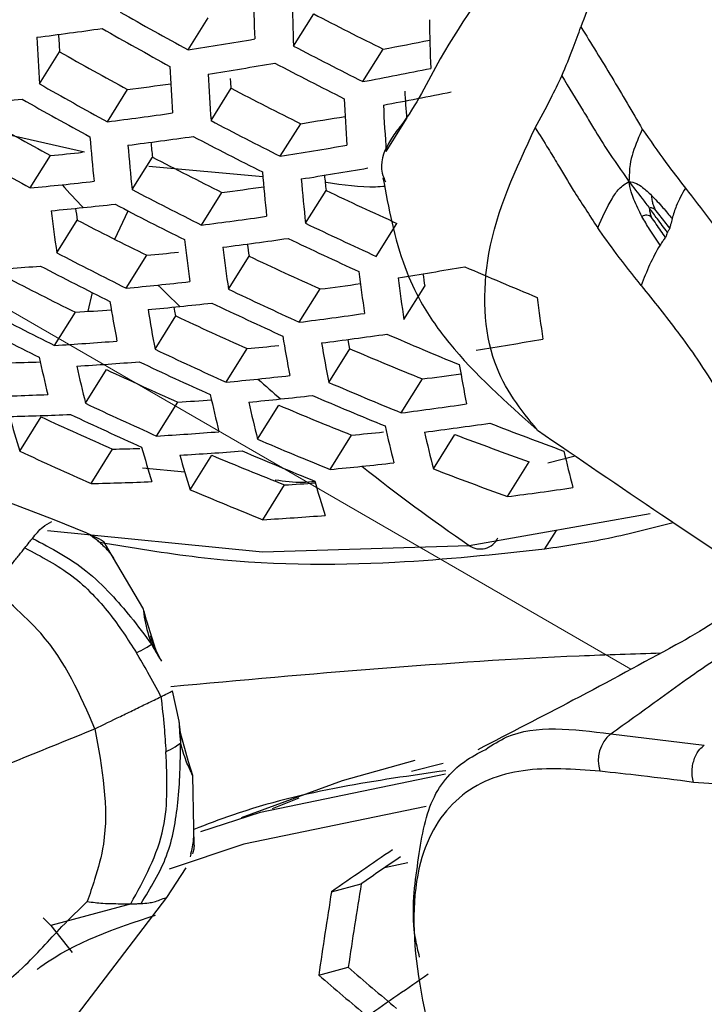
# Model space of a CAD drawing. Units: inches. Extents: x 2.7 to 93.3, y 0.6 to 70.6.
# Drawn here: x 55.2 to 55.4, y 29.3 to 29.7 of the extents above; entities that cross this region are included whole.
import ezdxf

# ---------------------------------------------------------------- set-up
doc = ezdxf.new("R2010")
doc.units = ezdxf.units.IN
doc.header["$LTSCALE"] = 4
doc.header["$MEASUREMENT"] = 0
doc.linetypes.add('PHANTOM', pattern=[0.49999999999999994, 0.25, -0.05, 0.05, -0.05, 0.05, -0.05])

msp = doc.modelspace()

# ---------------------------------------------------------------- linework, layer by layer
at = {"color": 7, "linetype": 'Continuous', "lineweight": 25}
for p, q in [((55.24042899610011, 29.72851871826522), (55.24854745461764, 29.74148931728307)), ((55.28297393075069, 29.7300921814969), (55.29112639515905, 29.74311711062846)), ((55.31095622722887, 29.71572154295436), (55.3191570259516, 29.72882369425921)), ((55.18041305252357, 29.71479412179869), (55.1885202699656, 29.7277467613132)), ((55.2496673090369, 29.69996315605076), (55.2578380855592, 29.71301734185543)), ((55.20782552878226, 29.69951309989171), (55.2159722958581, 29.71252892657905)), ((55.19861371653344, 29.68726057461832), (55.15520358698028, 29.69705190957454)), ((55.27765699845168, 29.68560432896431), (55.28587643770044, 29.69873626163566)), ((55.32039056890963, 29.68747916953414), (55.32864767377601, 29.70067127934649)), ((55.17665311825017, 29.67279383473411), (55.18484927662512, 29.68588857230513)), ((55.21779014799075, 29.67211793375418), (55.22600025110462, 29.68523495038427)), ((55.27063653538322, 29.67725478813449), (55.22456224350796, 29.68140777662294)), ((55.24579571282601, 29.65778447031437), (55.25405518902212, 29.67098036872364)), ((55.28782029775061, 29.65852658759164), (55.29610719192012, 29.67176629081166)), ((55.21081063466227, 29.65212253580387), (55.21617501276453, 29.66354644309589)), ((55.18736293921381, 29.64658925337724), (55.19563430278282, 29.65980414385834)), ((55.31642115426191, 29.64514420243989), (55.32476738311139, 29.6584787027621)), ((55.21539322981484, 29.63229529349496), (55.22371508685834, 29.64559085576977)), ((55.25670580821034, 29.63189986093232), (55.26504470304373, 29.64522264393386)), ((55.20000789459517, 29.62299228410883), (55.20180584044995, 29.63053503846637)), ((55.28533118279729, 29.61855664751832), (55.29373054460116, 29.63197603664603)), ((55.32754944385543, 29.61960819490009), (55.33598016733738, 29.63307768956816)), ((55.18648244489342, 29.60918935454471), (55.19489055266803, 29.62262271682744)), ((55.2270743379114, 29.60764250622626), (55.23548870956278, 29.62108587610264)), ((55.25573529298405, 29.59435613860532), (55.2642118008565, 29.60789878151565)), ((55.29723269510925, 29.59425599294741), (55.30572979245441, 29.60783153099342)), ((55.198966013652, 29.5858186327632), (55.20748125041011, 29.59942315156355)), ((55.32651183969656, 29.58195728675192), (55.33508219981002, 29.59564987435709)), ((55.22767450538404, 29.57260821292796), (55.23625415722378, 29.58631564562416)), ((55.26844046837068, 29.57133947057748), (55.27702944222636, 29.58506179675754)), ((55.17243556432496, 29.56651567912794), (55.18107975558188, 29.58032622436691)), ((55.29776916766829, 29.55911993634244), (55.30643382814028, 29.57296318458535)), ((55.33946310737027, 29.55933379242449), (55.34815252392757, 29.5732165926655)), ((55.20120481053669, 29.55340232476306), (55.20991641158625, 29.56732056845098)), ((55.24122210380455, 29.5509374569784), (55.2499309224966, 29.56485125538359)), ((55.36943894173473, 29.54814816498891), (55.37821670577621, 29.56217211515255)), ((55.38565009018864, 29.56180977180353), (55.39672412537776, 29.56464319892843)), ((55.18635719751202, 29.53870631701674), (55.12975457706644, 29.56043707394111)), ((55.2219718221365, 29.55972955749318), (55.23905089150658, 29.55819919237162)), ((55.27061542528386, 29.53882116751632), (55.27940317295071, 29.55286106819582)), ((55.19924905097105, 29.53357135980021), (55.18635719751202, 29.53870631701674)), ((55.3538771340942, 29.52843782620829), (55.42705519731879, 29.54137450222843)), ((55.3844813843728, 29.52702212785828), (55.38913565735012, 29.53445810950161)), ((55.20440655963024, 29.53113560705402), (55.19924905097105, 29.53357135980021)), ((55.20410022881907, 29.53057340688543), (55.20392158601129, 29.53030419268338)), ((55.21032584145859, 29.52334544431674), (55.20645999234157, 29.52968623055946)), ((55.22218473928471, 29.50326798747243), (55.21032584145859, 29.52334544431674)), ((55.22734740950089, 29.48627403207629), (55.22372958468672, 29.49777624223846)), ((55.22970303472086, 29.4816315601103), (55.22734740950089, 29.48627403207629)), ((55.23686957168219, 29.45751521419776), (55.23411197363642, 29.46965534620366)), ((55.23732767868002, 29.45268910463885), (55.23686957168219, 29.45751521419776)), ((55.24057355651134, 29.44107621766685), (55.23732767868002, 29.45268910463885)), ((55.41107851180125, 29.4523436599298), (55.44889230606046, 29.44779526525392)), ((55.24231181286667, 29.43553771951607), (55.24057355651134, 29.44107621766685)), ((55.33065154164627, 29.43722866057391), (55.34346997186297, 29.44046381605666)), ((55.24276469303437, 29.41418441300857), (55.24231181286667, 29.43553771951607)), ((55.28509788793113, 29.42639203624586), (55.27439787280034, 29.42210873671053)), ((55.24280233557233, 29.40738939379965), (55.24276469303437, 29.41418441300857)), ((55.24154092700394, 29.40371012845458), (55.24119120691054, 29.40266946297521)), ((55.24177608660052, 29.40378915617777), (55.24154092700394, 29.40371012845458)), ((55.32920343550584, 29.40022444049315), (55.31970916427523, 29.39822359821721)), ((55.23947951580305, 29.39819051807063), (55.23164546830311, 29.38630528844852)), ((55.29831222785601, 29.38855380911545), (55.31032847867041, 29.39177197263753)), ((55.2174859075966, 29.38366921697852), (55.18491541047754, 29.37494626442503)), ((55.23164546830311, 29.38630528844852), (55.19554204247778, 29.33903351602046)), ((55.18491541047754, 29.37494626442503), (55.19360694333407, 29.3640561906249)), ((55.29319960518327, 29.35491696061633), (55.3050811408735, 29.35809904505641))]:
    msp.add_line(p, q, dxfattribs=at)
at = {"color": 7, "linetype": 'PHANTOM', "lineweight": 18}
msp.add_line((54.99823138305087, 29.72155847279866), (55.41927925829948, 29.4784927082179), dxfattribs=at)
at = {"color": 7, "linetype": 'Continuous', "lineweight": 25, "flags": 128}
for points in [[(55.2578380855592, 29.71301734185543), (55.25768108849027, 29.71533215104366), (55.25757262364878, 29.71697771511432)], [(55.23548870956278, 29.62108587610264), (55.23510716252718, 29.62303811867918), (55.23479172672052, 29.62467862210927)], [(55.30572979245441, 29.60783153099342), (55.30534308183892, 29.60977535747323), (55.30498923355094, 29.61158475881926)], [(55.18358949675101, 29.5343905164553), (55.27049693185474, 29.52580431371687), (55.3538771340942, 29.52843782620829)], [(55.33195589055573, 29.44153314049781), (55.30267322743506, 29.4333587649586), (55.26189321265587, 29.4183624753111)], [(55.24559152060348, 29.41288555999612), (55.26961409481932, 29.42072145301404), (55.34431507555257, 29.43619723787642)], [(55.33659719476201, 29.42304557100213), (55.26295094630521, 29.40779991648424), (55.23270546324092, 29.39767256377446)], [(55.18491541047754, 29.37494626442503), (55.18257301135572, 29.37743213516429), (55.18188552166774, 29.3780197321548)]]:
    msp.add_lwpolyline(points, dxfattribs=at)
at = {"color": 7, "linetype": 'Continuous', "lineweight": 25}
for centre, radius, start, end in [((56.55197833096468, 29.77779984575647), 1.285457669731165, 181.1213384615669, 181.9999156977393), ((56.56361973270472, 29.77508544850063), 1.281435938366858, 181.1310798390541, 182.0121601172043), ((56.08461395674428, 31.27308822980546), 1.760211130449254, 240.3196266424164, 241.3411755328168), ((56.07470328402412, 31.24514747955232), 1.694133397915581, 242.4499208925847, 243.5140708179187), ((56.60310046815092, 29.76656706733798), 1.265521167383163, 181.1701185993892, 182.0612485813208), ((54.96442148896089, 31.43237572503061), 1.71228355454521, 277.2103636710547, 278.0990564934828), ((56.07661086265543, 31.26563205652956), 1.759191936158202, 240.3244613124035, 241.3466066568565), ((56.29600776719193, 29.78809660432375), 1.118000367325664, 182.7922861368614, 183.7593349549655), ((56.25247695602479, 29.79987701851575), 1.066398895261133, 183.5007775375834, 183.8783958782086), ((54.95743736545341, 31.53260291673092), 1.826144588516943, 278.9148659220576, 279.7694077426423), ((56.08301166493013, 31.25348523898647), 1.720693692589828, 242.2929686156573, 243.3404307122184), ((54.96773570483083, 31.6002193438962), 1.904105727741638, 280.6354673008574, 281.2141232991264), ((56.03970793094964, 31.23086648882459), 1.727393802653402, 240.4779605296767, 241.5190753253488), ((56.33952304729106, 29.77657474185513), 1.107813182220577, 182.8301067893855, 183.8050457716912), ((54.9659600930768, 31.51897553265754), 1.822249059911475, 278.9219997784891, 279.7784751476382), ((56.07516895406266, 31.24618064259088), 1.720180086972989, 242.2959616822076, 243.3437414374933), ((54.95582139446094, 31.61836231764268), 1.935500624373878, 280.5728023660081, 281.4003278806282), ((56.35161946669998, 29.77355041585782), 1.104406466199933, 182.8428750136522, 183.8204823611635), ((56.04803530904388, 31.23898523333411), 1.75383206849828, 240.3499724569797, 241.3752661381496), ((55.00595034430004, 31.36600196693636), 1.66675802542682, 277.2388699526014, 277.8442783170967), ((56.03882979210677, 31.21169047698786), 1.689961304782965, 242.4749838012486, 243.5418042560185), ((54.96453284172934, 31.60453604996554), 1.931143034860195, 280.5850091851288, 281.4145808642443), ((56.36992647980711, 29.77401068232418), 1.043858333261112, 183.4103802771688, 184.0288062451862), ((54.99577731210012, 31.30016867788713), 1.601392341945515, 275.9016879523422, 276.3667205803187), ((56.03970880694564, 31.23121387190068), 1.75178617575972, 240.3597484758655, 241.3862490742182), ((56.39276496677355, 29.76391499308569), 1.090723972400324, 182.8947774316668, 183.883255801744), ((56.40417703231211, 29.76143634098974), 1.08630693704135, 182.9117485209938, 183.9037899437234), ((56.00161789644284, 31.19528334228177), 1.716211976986463, 240.5331930809835, 241.5811489070075), ((54.99429712922089, 31.38468083275225), 1.698642006219543, 277.2214910631506, 278.1175130614395), ((55.00844822089033, 31.45195106484288), 1.775029172060956, 278.9919107840704, 279.5787563624444), ((56.04715577533211, 31.22004937462823), 1.716580894039957, 242.3169820779056, 243.3669933898487), ((56.14133670419425, 29.77115998433682), 0.9437735836423568, 184.7275247045304, 185.8200084541836), ((55.00304521649716, 31.37086305227542), 1.694286678991284, 277.2250836536455, 278.123471205891), ((56.03899049204926, 31.21242126331334), 1.715036258939496, 242.3260279312431, 243.3769999038794), ((56.15388397682151, 29.76783382244728), 0.9409745946216279, 184.7429092160333, 185.8382214620129), ((56.11106559622802, 29.77835450905429), 0.8899505139867627, 185.6182109592492, 186.0061110033837), ((54.99652884490624, 31.47060977821518), 1.807007883926121, 278.9502390299846, 279.8143648461007), ((56.00999398576665, 31.20345581622848), 1.742808969183195, 240.4028969284118, 241.4347275289146), ((55.04005383847878, 31.21222147408194), 1.533185522353509, 275.419141721864, 275.9017412672819), ((56.00147937314795, 31.17674714004134), 1.681064091764709, 242.5288105010139, 243.6013717254593), ((56.19669228026779, 29.75710957000547), 0.9295093438565286, 184.8066508495835, 185.9137111047338), ((55.0054771473441, 31.4565966474958), 1.802187141828461, 278.9592814581026, 279.8258558384013), ((56.16605283202353, 29.76492289491028), 0.8749191789086105, 185.7086634699257, 186.1121269137099), ((55.02952991163858, 31.22165732908338), 1.55583526186146, 275.4261223363966, 275.9017185141004), ((55.02641427403993, 31.25180226546564), 1.586140779295384, 275.9017022602677, 276.3712209871964), ((56.03003632981032, 30.43854460217963), 1.136185490013143, 222.2869885441325, 222.9183033276363), ((55.04627716707875, 31.30259441431845), 1.644790594630508, 277.2572740285876, 277.8518706961324), ((56.20860478908435, 29.75430998077008), 0.9257529572674877, 184.8277915464149, 185.9387584596795), ((56.00984312029227, 31.18515147528884), 1.707810999127421, 242.3685395844408, 243.4240289943648), ((56.00096067849034, 31.15452240394418), 1.641762506747565, 244.5751226517768, 245.6776185762274), ((55.03538441358743, 31.23778897430149), 1.581316756326808, 275.9017068724821, 276.3726626124826), ((56.00135181955832, 31.17719571811551), 1.705223737627527, 242.3838423410187, 243.4409589839077), ((55.03850005068097, 31.20764404011928), 1.551011241133236, 275.4246525866744, 275.9017232771909), ((55.97112805429917, 29.7583556219381), 0.7916940550276104, 186.8755657851257, 188.115768127515), ((55.93104069601181, 29.76762144549837), 0.7432678748170145, 187.9715514468406, 188.3406651424044), ((55.03442270021065, 31.32181857550895), 1.677405154908262, 277.2391955418316, 278.1468716079145), ((55.96263153759054, 31.14029265642015), 1.667372482089762, 242.6126644332061, 243.6941835773621), ((56.00928917043698, 31.16319700799615), 1.668697218879325, 244.3829197077519, 245.4671469723645), ((56.01555267288578, 29.74658437131509), 0.7823884626693071, 186.9496797060179, 188.2025041530615), ((55.04360828797777, 31.30760761485229), 1.672105912565253, 277.2436876420061, 278.1543192580231), ((55.98823191764756, 29.75283056595578), 0.7311492407493266, 188.0744405659276, 188.4633307840355), ((56.000962413432, 31.15538309901672), 1.666613276011185, 244.3975915696832, 245.4832102261175), ((55.97105400492236, 31.14876788336788), 1.694317657014755, 242.448816592717, 243.5128488880555), ((55.08135827074491, 31.14831992376135), 1.509456894012147, 275.4116049970683, 275.9017662062707), ((56.02795585458346, 29.74347615903189), 0.7792790927056503, 186.9747327291796, 188.2318356390253), ((55.96287164787046, 31.11870016874032), 1.630367584637273, 244.6581463701179, 245.7685614020867), ((55.06758641713029, 31.07536468343135), 1.438590911757774, 273.5070678439537, 274.5137547871712), ((55.96223081323003, 31.14047740552592), 1.690667956972929, 242.4707308136804, 243.5370979878325), ((56.07034712774094, 29.73350133413783), 0.7668038407532962, 187.0767404012862, 188.3513252265123), ((55.04695648105605, 31.39243812015891), 1.77785715514593, 279.0057503835508, 279.8848990119233), ((56.04277359516396, 29.74036412295949), 0.7148897316430575, 188.2236066432942, 188.631220810571), ((56.00051071124383, 31.13004679474256), 1.624098592403338, 246.4714275555756, 247.5912159504591), ((55.92225405773507, 31.102287769281), 1.648777224477525, 242.7285792895941, 243.8225109403961), ((55.07067297689647, 31.15790046919787), 1.532453948324791, 275.4189128282895, 275.9017420189069), ((55.06755734193487, 31.18804539305473), 1.562759453028375, 275.9017250171273, 276.3782917175222), ((55.96417721187888, 30.37484281309126), 1.044549824367724, 225.2071485567562, 225.8851813952166), ((55.08887729286632, 31.23558886690169), 1.616644353006225, 277.2798114756836, 277.8617944485185), ((56.08216611437521, 29.73091225820143), 0.7627810393118967, 187.1101535705378, 188.3904861505994), ((55.97124680306194, 31.12743742815655), 1.657468385310101, 244.4623666290979, 245.5541343756537), ((55.84988734120189, 29.73285273146329), 0.6497374539929041, 189.3804529083672, 190.8142613069026), ((55.07697593392293, 31.1736300131421), 1.556970260096276, 275.9017308113353, 276.3800753872245), ((55.962592052925, 31.11928082874449), 1.654322556126861, 244.4847975456296, 245.5786970229066), ((56.12249976045761, 29.72277886133375), 0.7470766775983759, 187.2431016235121, 188.5464090233261), ((55.93075747296833, 31.11086120814356), 1.67599632258156, 242.5597024350317, 243.6355616905159), ((55.11208292520774, 31.00283648915341), 1.382695613822466, 273.4334153193803, 274.0362078017279), ((55.08009156824148, 31.14348509218601), 1.526664758344258, 275.4170938183822, 275.9017480054186), ((55.86275760870777, 29.72945145391084), 0.6472485152600861, 189.4090006304575, 190.8474663718177), ((55.07655115094881, 31.25715619609134), 1.651846718761264, 277.2611428826381, 278.1832537052421), ((55.92159387814217, 31.10222568368602), 1.671255381984704, 242.5887565859526, 243.6677198854181), ((55.9232746122525, 31.08129224892587), 1.614079334844575, 244.7786427127588, 245.9005812248663), ((55.0861947562207, 31.24253353011995), 1.645559089876139, 277.2666529789955, 278.1923856747038), ((55.96289528759657, 31.09459442287747), 1.614090054116974, 246.5543444523418, 247.6813496952912), ((55.10052775216183, 31.02492142470318), 1.418338994626376, 273.4743884697178, 274.4951172208906), ((55.90690198210967, 29.71841790916905), 0.6370654691022266, 189.5274733321608, 190.985336334615), ((55.91925683949061, 29.71551642441594), 0.6337334837558231, 189.5668350056257, 191.0311673416442), ((55.0806334415449, 31.34125221665202), 1.755852999695858, 279.0490124965455, 279.9398543314393), ((55.93171722769674, 31.09012062313664), 1.641421021323651, 244.5775957179585, 245.6803272891808), ((55.12475674535961, 31.08254082203548), 1.48122140822097, 275.4023237428334, 275.9017974506359), ((55.92427541148259, 31.05679904146372), 1.575469939166552, 246.8829865072498, 248.0387559960563), ((55.13932812183901, 30.85610501326479), 1.254270935834819, 271.2929585687289, 271.8889508044618), ((55.70010398330022, 29.71652038121926), 0.5317960817689961, 192.1728130076318, 193.8337070361523), ((55.11017087080864, 31.01030135754982), 1.412053683235793, 273.4640637235036, 274.4892305763018), ((55.92272754561385, 31.08161197914183), 1.637188554695058, 244.6083242775894, 245.713985072559), ((55.71340337799555, 29.71284361137894), 0.5298878626889547, 192.204150510841, 193.8700441081101), ((55.8821323838005, 31.04224765540108), 1.592763855899219, 244.9396527275828, 246.0770452466502), ((55.13341338732499, 31.16823595366974), 1.585464375751488, 277.3077386162475, 277.8727562190296), ((55.96159544022324, 29.70625217325881), 0.6205808056572009, 189.725181326957, 191.2156635490909), ((55.1138729187128, 31.09229938405759), 1.504645772210175, 275.4100480381034, 275.901771406513), ((55.1107572870655, 31.12244429207658), 1.534951260818816, 275.9017534542288, 276.3869830427915), ((55.90477287773577, 30.31092415541476), 0.9572783275465941, 228.3499438864481, 229.0820031386634), ((55.93262462341224, 31.06591232896891), 1.602964526714423, 246.6475865176039, 247.782726646148), ((55.12821589037132, 30.87877460171521), 1.290603819043165, 271.3716451493744, 272.4654310671304), ((55.89066464519485, 31.051198109062), 1.620427106177876, 244.731425865854, 245.8488446076527), ((55.15656494233333, 30.93538116432362), 1.351417087620873, 273.3805298785792, 273.9574714853549), ((55.75917871244494, 29.70081726744803), 0.521865913543638, 192.337692244926, 194.0249647598568), ((55.12376328970404, 31.07746100133855), 1.497841203727331, 275.4078289740415, 275.901778846982), ((55.772037387247, 29.69762357980774), 0.5191893035741325, 192.3829105244026, 194.0774491641329), ((55.12064765880877, 31.10760590622944), 1.528146689147064, 275.9017606512161, 276.3891581970769), ((55.92381083244026, 31.05753625319478), 1.59924101425615, 246.6790483427079, 247.8169379961235), ((55.88395388243629, 31.01834547012441), 1.556489436027172, 247.0497556178018, 248.2202204410812), ((55.12078407619443, 31.19060194728833), 1.621746452608395, 277.2879321286787, 278.2276439986917), ((55.1380690134654, 30.86395968070099), 1.283824813242644, 271.3498972642806, 272.4492136415485), ((55.58013989389244, 29.69436879041371), 0.427281217014647, 195.4571012942796, 197.4110452018025), ((55.83939466704254, 31.00149643340172), 1.56623857879299, 245.1454694963873, 246.3027110167636), ((55.88133042042832, 31.0423243096656), 1.615073495646023, 244.7712258969667, 245.8924540797481), ((55.13091174326637, 31.17554404996593), 1.614413962499996, 277.2946187369701, 278.2387207219437), ((55.92517981756175, 31.03015785712532), 1.557643720108163, 248.8140499320615, 249.9903937579237), ((55.14475829216727, 30.95837991424783), 1.388250087913979, 273.4241511949977, 274.4664822681671), ((55.17037045686126, 31.01477549847769), 1.448218211974767, 275.3910189040722, 275.9018363012874), ((55.81627756100485, 29.68730464550845), 0.5084700829525961, 192.567425432486, 194.2917555134379), ((55.82870016772302, 29.68460421707086), 0.5050203763351355, 192.6280045838463, 194.362165270353), ((55.89237691921202, 31.02757334950923), 1.584270748589734, 246.806853836628, 247.9559369326178), ((55.88610882119144, 30.99114679102183), 1.516549710750259, 249.2234814776857, 250.4335582325159), ((55.84804067829857, 31.01060348029137), 1.59431234314243, 244.9278264939025, 246.0640817164897), ((55.18478413298212, 30.78614754827371), 1.219086066761343, 271.1812746875618, 271.7011052917916), ((55.62737293973795, 29.681418870533), 0.4212438347451778, 195.6029885311659, 197.5801346886057), ((55.15488535626248, 30.94332523704952), 1.380920469372795, 273.4115962451441, 274.4593290821152), ((55.88322663662003, 31.01882489215284), 1.579432651871243, 246.8486140518074, 248.0013630404604), ((55.87142579040206, 29.67603437315342), 0.4915860342625387, 192.8697319584611, 194.6433632379615), ((55.64068853700788, 29.6779546055397), 0.4191739344053225, 195.6537073469835, 197.6389475486331), ((55.84207954145258, 30.97815390618785), 1.53233950862785, 247.2671847538082, 248.4569103740613), ((55.15612946490194, 31.05489552761769), 1.502467917800866, 275.901788701533, 276.397545078133), ((55.15924509261492, 31.02475063751445), 1.472162447417866, 275.3992709243215, 275.9018078561397), ((55.83400095933039, 30.2236869239592), 0.8449202302483237, 231.7243195781798, 235.3718898299159), ((55.89438074153968, 31.00067311175529), 1.544471629445218, 248.9432252995758, 250.1301692717571), ((55.17340714586635, 30.8113402525501), 1.258245023962455, 271.2659048297828, 272.3866066352712), ((55.68667384026361, 29.66666375484731), 0.4107225790505363, 195.8646335596159, 197.883687123009), ((55.85059782423162, 30.98753160551821), 1.560493997510026, 247.0142733171528, 248.1816058885443), ((55.20338456648054, 30.86487482897195), 1.314214189923232, 273.316033149101, 273.8579561128898), ((55.16725015370548, 31.12203956881869), 1.586825276158035, 277.320365891671, 278.2813606774006), ((55.19122141649644, 30.88983330718491), 1.35334297580593, 273.3631939734994, 274.4317633458404), ((55.35843068282353, 29.53480057722366), 0.007824283131007411, 234.4103221097557, 335.0334529759082), ((55.42010277340938, 29.44157535400352), 0.01404968718846451, 129.9643242470119, 198.0175248890245), ((58.67203028950748, 24.51625135826339), 5.926323036427591, 124.4102276106258, 124.6998084115833), ((58.6234244995176, 24.60093726632396), 5.82483496990019, 124.4757929124876, 124.6657499462787), ((57.63894311311279, 29.01165272527398), 2.359435686335921, 170.728901723011, 171.5564803917621), ((57.66952682720267, 29.01093478910947), 2.401094500519504, 170.9515542530508, 171.7634342870114), ((56.41579409921645, 30.63768340308813), 1.694408275815017, 229.0411578423627, 229.9083793183198), ((58.73469554451955, 24.4029419285899), 6.0055854911955, 124.4503627720352, 124.7355899212629), ((56.42720795142247, 30.66869718548858), 1.735509553014777, 229.2004079475148, 230.0486164940505)]:
    msp.add_arc(centre, radius, start, end, dxfattribs=at)
for points, knots in [([(54.7240291078455, 32.10644014339749), (54.73413554687161, 32.11167667743769), (54.7576622599253, 32.12386677064876), (54.80163593490556, 32.13688411182714), (54.85514408197753, 32.14733695420936), (54.9140836278712, 32.15248738704326), (54.98089883225775, 32.15232606013146), (55.05655030134206, 32.14567650904688), (55.14145787154309, 32.13123390253494), (55.23261367148002, 32.10876269002678), (55.32970999120998, 32.07779493127155), (55.43231319243924, 32.03791620214906), (55.53984226593369, 31.98881440141024), (55.65163855306557, 31.93028395972004), (55.76699501142797, 31.86222575299469), (55.88520672688811, 31.78461981314517), (56.00554517086765, 31.69754114418439), (56.12726864093602, 31.60115651915085), (56.24963264562562, 31.49571883509264), (56.37189843124263, 31.38156078065419), (56.49333999016996, 31.25908822846211), (56.61324981988413, 31.12877364640449), (56.73094366632569, 30.9911497276174), (56.84576446075621, 30.84680336261479), (56.95708563844718, 30.69637001667975), (57.06431400728643, 30.5405285297544), (57.16689231507117, 30.37999632122559), (57.26430164428719, 30.21552496010473), (57.35605987092809, 30.04790312161185), (57.44172728813249, 29.87794960204442), (57.52091171428052, 29.70650571003432), (57.59327404044357, 29.53442360199196), (57.65852847211085, 29.36256573438348), (57.71644388887267, 29.19180439312871), (57.76684755211464, 29.02301705182448), (57.80962826678077, 28.85708223236868), (57.84474310932666, 28.69487083473053), (57.87221229088401, 28.53725070606499), (57.89215893643053, 28.3850375926747), (57.90468276460309, 28.23913900488454), (57.90905898816747, 28.13163689487569), (57.90934185506457, 28.07309914771929), (57.90940914136965, 28.05917461729559)], [0, 0, 0, 0, 0.02362002544739288, 0.05498490215861229, 0.08315371741294955, 0.1093162107168971, 0.1342123303346448, 0.1605587816422456, 0.1860075546077159, 0.2109185731079677, 0.2355410903447119, 0.2600348644720086, 0.2845042321023459, 0.3089979744696893, 0.3335651250162871, 0.35823648714458, 0.3830289590539473, 0.4079495600962403, 0.4329982933185645, 0.458170213770747, 0.4834569330669217, 0.5088477124348006, 0.5343302501434112, 0.5598912400541342, 0.5855167586352896, 0.6111925242285413, 0.6369040625777331, 0.6626368054869597, 0.6883761443208806, 0.7141041917309235, 0.739804726897515, 0.7654631721778379, 0.7910650359240854, 0.816596002672735, 0.8420420877573918, 0.8673898814922811, 0.8926269151190539, 0.9177421890465621, 0.9427269146314026, 0.9675755346113725, 0.9922871057273531, 1, 1, 1, 1]), ([(55.55037427584701, 29.84750849035691), (55.54676562843458, 29.84585634383445), (55.53854576718953, 29.84209304595049), (55.52571171775899, 29.83542914504008), (55.50633272664094, 29.82588863274998), (55.48132598350179, 29.81304191350892), (55.45472992832097, 29.79674256040559), (55.43199872112675, 29.78085603398475), (55.41236790464787, 29.76637161435962), (55.40435799000951, 29.75235622165033), (55.40054414139038, 29.74190162192979), (55.39904794328301, 29.73780021312277)], [0, 0, 0, 0, 0.04766592258908508, 0.1085745502456096, 0.1738648585264737, 0.3075226141269197, 0.4452858231199853, 0.5905617642482024, 0.7610031150515102, 0.9062399369674483, 1, 1, 1, 1]), ([(55.37489821715546, 29.77246424293339), (55.3630583652462, 29.75664026675792), (55.34422907367809, 29.7314748961555), (55.33244220073713, 29.70560432195735), (55.32542720384155, 29.69676950325196), (55.32366969072414, 29.69446984093583), (55.32004686708542, 29.68903497748115), (55.31728762768093, 29.68175503555513), (55.31964052686877, 29.67640526007856), (55.32015599316401, 29.67523324686205)], [0, 0, 0, 0, 0.4829894268811286, 0.7681133862778836, 0.7838593920484463, 0.7859699516768026, 0.8463967058119858, 0.9663490380715557, 1, 1, 1, 1]), ([(55.39133289877196, 29.71802184107387), (55.39294815299007, 29.72186406711412), (55.39581202301522, 29.72867639167772), (55.39806546665901, 29.7350300764848), (55.39904794328301, 29.73780021312277)], [0, 0, 0, 0, 0.5640110074583138, 0.9999999999999999, 0.9999999999999999, 0.9999999999999999, 0.9999999999999999]), ([(55.39904794328301, 29.73780021312277), (55.40321824689163, 29.73105731903798), (55.41157954593447, 29.71753807460201), (55.4197545068155, 29.70356992512651), (55.42385210260197, 29.69656856679972)], [0, 0, 0, 0, 0.4987626428914624, 1, 1, 1, 1]), ([(55.38062240613466, 29.69706951296227), (55.38277322061592, 29.70105345988), (55.38663963783048, 29.70821521235974), (55.38989045116796, 29.71500782837173), (55.39133289877196, 29.71802184107387)], [0, 0, 0, 0, 0.5562810120861841, 1, 1, 1, 1]), ([(55.39133289877196, 29.71802184107387), (55.39423552790604, 29.71330755475094), (55.39829469367587, 29.70671488693592), (55.40425376222973, 29.69676406503591), (55.41009103653919, 29.68716298157492), (55.4154318960721, 29.67965199683037), (55.41847010477846, 29.67537928770859)], [0, 0, 0, 0, 0.3298337900137709, 0.461254252028982, 0.693528352145382, 1, 1, 1, 1]), ([(55.38152389457701, 29.57501251590807), (55.3748396135941, 29.58323702109044), (55.36046361087313, 29.60092561155848), (55.35832172657619, 29.64953771392832), (55.37284946953119, 29.68050223035679), (55.38062240613466, 29.69706951296227)], [0, 0, 0, 0, 0.2877797385664256, 0.6189330333713977, 0.9999999999999999, 0.9999999999999999, 0.9999999999999999, 0.9999999999999999]), ([(55.38062240613466, 29.69706951296227), (55.38238046547058, 29.6942648347857), (55.38545117310581, 29.68936605434343), (55.39051275520072, 29.68096355422752), (55.39687514057404, 29.67026987427835), (55.40248935754447, 29.66176816601875), (55.40582454753239, 29.65671762871015)], [0, 0, 0, 0, 0.2042449237624669, 0.356743617260258, 0.6178661675017533, 1, 1, 1, 1]), ([(55.42385210260197, 29.69656856679972), (55.42249942912534, 29.69354435446211), (55.42059515855286, 29.68928692008575), (55.41869124518988, 29.68218020041803), (55.41854795308684, 29.67777342067813), (55.41847010477846, 29.67537928770859)], [0, 0, 0, 0, 0.5283014262649651, 0.7437337072140435, 1, 1, 1, 1]), ([(55.42385210260197, 29.69656856679972), (55.42696566507988, 29.69204948466524), (55.43252477133692, 29.68398089508399), (55.43859545478787, 29.67615585015213), (55.44126604992711, 29.67271348206818)], [0, 0, 0, 0, 0.5600832820867365, 1, 1, 1, 1]), ([(55.31995442332776, 29.67341459354533), (55.31868241277107, 29.67331027004898), (55.31124846849323, 29.67270057773576), (55.30304025256734, 29.67392903168722), (55.2962365316066, 29.67494728680799)], [0, 0, 0, 0, 0.1711084330409552, 0.9999999999999999, 0.9999999999999999, 0.9999999999999999, 0.9999999999999999]), ([(55.31911785525566, 29.67680558716366), (55.32137617727204, 29.66458857884233), (55.32456653466936, 29.64732947115586), (55.33504761903488, 29.62454336813476), (55.35146982545051, 29.60171670812916), (55.36882410676863, 29.58627633023182), (55.38126457170922, 29.57520785229371)], [0, 0, 0, 0, 0.2908979739960559, 0.4109549021263204, 0.5777413795363471, 1, 1, 1, 1]), ([(55.40582454753239, 29.65671762871015), (55.40767809127782, 29.66078094230297), (55.41028747844342, 29.66650120564455), (55.41452486957147, 29.67297018962142), (55.41708125918005, 29.67453121019255), (55.41847010477846, 29.67537928770859)], [0, 0, 0, 0, 0.5283014262649329, 0.7437337072139887, 0.9999999999999999, 0.9999999999999999, 0.9999999999999999, 0.9999999999999999]), ([(55.41847010477846, 29.67537928770859), (55.41948458517676, 29.67520961673964), (55.42127074818888, 29.67491088252114), (55.42436674401255, 29.6727777324588), (55.42636611842916, 29.6709145841195), (55.42756640280562, 29.66979608033947)], [0, 0, 0, 0, 0.3444428062558017, 0.6064493718721592, 1, 1, 1, 1]), ([(55.42370518073508, 29.66126062885483), (55.42254290902255, 29.66351396515559), (55.42088851265381, 29.66672140051979), (55.41917624200597, 29.67158646853569), (55.4187271093011, 29.67399885959492), (55.41847010477846, 29.67537928770859)], [0, 0, 0, 0, 0.5025609915231504, 0.7153534500529038, 1, 1, 1, 1]), ([(55.41847010477846, 29.67537928770859), (55.42024978900518, 29.67309085382407), (55.42305959604982, 29.66947782093128), (55.42580830247804, 29.66583969000918), (55.42681602477587, 29.66450588963859)], [0, 0, 0, 0, 0.6333830752244131, 0.9999999999999999, 0.9999999999999999, 0.9999999999999999, 0.9999999999999999]), ([(55.42756640280562, 29.66979608033947), (55.4291141127438, 29.66817049184464), (55.431920868737, 29.66522250389305), (55.4346391987276, 29.66191768269424), (55.43585857891568, 29.66043521606622)], [0, 0, 0, 0, 0.551423045652131, 1, 1, 1, 1]), ([(55.42756640280562, 29.66979608033947), (55.42760186241078, 29.66918762451352), (55.42766690630137, 29.66807152821191), (55.42806539926711, 29.66640883733206), (55.42850194124597, 29.66515186772071), (55.42878071404319, 29.66449086237877), (55.42889711441476, 29.66421486246709)], [0, 0, 0, 0, 0.3575831508641582, 0.6559181705312372, 0.8563301254654182, 1, 1, 1, 1]), ([(55.44126604992709, 29.67271348206818), (55.43994169929564, 29.67039750874442), (55.43780802730514, 29.66666622543147), (55.43639467602245, 29.66214873980505), (55.43585857891568, 29.66043521606622)], [0, 0, 0, 0, 0.62069082659226, 1, 1, 1, 1]), ([(55.44126604992709, 29.67271348206818), (55.44779381898458, 29.66430200963728), (55.45897240323492, 29.64989764692005), (55.46842944072728, 29.63498653955526), (55.47236401174843, 29.62878281973516)], [0, 0, 0, 0, 0.5839531117087136, 0.9999999999999999, 0.9999999999999999, 0.9999999999999999, 0.9999999999999999]), ([(55.4274784080058, 29.66107873108085), (55.42722140309443, 29.6612320721473), (55.42660686452265, 29.66159873440082), (55.42565150955168, 29.66184691469259), (55.42462749142482, 29.66175534368618), (55.42402736395984, 29.66143344352724), (55.42370518073508, 29.66126062885483)], [0, 0, 0, 0, 0.1947494819918225, 0.4656761922762674, 0.7131439944118809, 1, 1, 1, 1]), ([(55.43099893292089, 29.64969269158476), (55.42955866793821, 29.65180815747887), (55.4270261969797, 29.65552785906499), (55.42470588613693, 29.65953320168383), (55.42370518073508, 29.66126062885483)], [0, 0, 0, 0, 0.5687192494167171, 1, 1, 1, 1]), ([(55.42681602477587, 29.66450588963859), (55.42678444352542, 29.66437281870945), (55.42671558475341, 29.66408267501212), (55.4268085695768, 29.66345605645503), (55.42704055107492, 29.66245066917323), (55.42729834470129, 29.6616429238321), (55.4274784080058, 29.66107873108085)], [0, 0, 0, 0, 0.1468952471384032, 0.3202858084783906, 0.5252342536010665, 0.9999999999999999, 0.9999999999999999, 0.9999999999999999, 0.9999999999999999]), ([(55.42889711441476, 29.66421486246709), (55.42843613538265, 29.66444212187372), (55.42786311250111, 29.66472461810666), (55.42723256335161, 29.66478206441105), (55.42696989445541, 29.66472852750331), (55.42686524604704, 29.66457710911954), (55.42681602477587, 29.66450588963859)], [0, 0, 0, 0, 0.6092722127874494, 0.757359651275219, 0.8858743617172723, 1, 1, 1, 1]), ([(55.4339576638445, 29.65484171068751), (55.432598337054, 29.65669465696582), (55.43023127627001, 29.65992128098359), (55.42783583938799, 29.66313689795372), (55.42681602477587, 29.66450588963858)], [0, 0, 0, 0, 0.5742678006802685, 1, 1, 1, 1]), ([(55.43493333381331, 29.65659736874077), (55.43362724493412, 29.65824702786503), (55.43162122569844, 29.66078073593673), (55.42960174253768, 29.66332657932481), (55.42889711441476, 29.66421486246709)], [0, 0, 0, 0, 0.6510849228035921, 1, 1, 1, 1]), ([(55.43322768595037, 29.65282693691425), (55.43198899284082, 29.65462557822902), (55.43008648662976, 29.65738810774209), (55.42815302271639, 29.66012410157977), (55.4274784080058, 29.66107873108085)], [0, 0, 0, 0, 0.6510849228037184, 1, 1, 1, 1]), ([(55.43585857891568, 29.66043521606622), (55.43568333699483, 29.65962670709949), (55.43541258754494, 29.65837755759852), (55.43505830710345, 29.65706158225427), (55.43493333381331, 29.65659736874077)], [0, 0, 0, 0, 0.6472475601211165, 1, 1, 1, 1]), ([(55.42345149212468, 29.63333338657899), (55.42002570108795, 29.6376634092216), (55.41391176764404, 29.64539110480008), (55.40829437393539, 29.65325852318055), (55.40582454753239, 29.65671762871015)], [0, 0, 0, 0, 0.5603252093232142, 1, 1, 1, 1]), ([(55.4339576638445, 29.65484171068751), (55.43385110644542, 29.65448566543896), (55.43364162739274, 29.65378572322923), (55.43336406060282, 29.6531428128742), (55.43322768595037, 29.65282693691425)], [0, 0, 0, 0, 0.5086780645664554, 1, 1, 1, 1]), ([(55.43493333381331, 29.65659736874077), (55.43474760474324, 29.65623063490588), (55.43444193493692, 29.65562707047608), (55.43409413563163, 29.65506303187632), (55.4339576638445, 29.65484171068751)], [0, 0, 0, 0, 0.6076133993061019, 1, 1, 1, 1]), ([(55.43099893292089, 29.64969269158476), (55.42954305323716, 29.64711068929116), (55.42665514994707, 29.64198899345183), (55.4245134808431, 29.63620265582043), (55.42345149212468, 29.63333338657899)], [0, 0, 0, 0, 0.5041303456141492, 0.9999999999999999, 0.9999999999999999, 0.9999999999999999, 0.9999999999999999]), ([(55.43322768595037, 29.65282693691425), (55.4328924352485, 29.65235675163107), (55.43217958837193, 29.65135699202234), (55.4314077676431, 29.65026900180845), (55.43099893292089, 29.64969269158476)], [0, 0, 0, 0, 0.470298338800393, 1, 1, 1, 1]), ([(55.42345149212468, 29.63333338657899), (55.42845094186551, 29.62708919917743), (55.43625659240725, 29.6173401373205), (55.44667425040333, 29.60286160891503), (55.45191332784347, 29.5945723726452), (55.45481279468206, 29.58998485395396)], [0, 0, 0, 0, 0.4430816435915902, 0.6917842263926454, 1, 1, 1, 1]), ([(55.41107851180125, 29.4523436599298), (55.41733777268993, 29.45681170612454), (55.42751662539423, 29.46407767328922), (55.44327746868082, 29.47564448379908), (55.47269603933562, 29.49542646050788), (55.50753739827457, 29.51309029818527), (55.54074646362589, 29.54104691829143), (55.55879955009843, 29.55864892265334), (55.56959563124668, 29.57563697547347), (55.57305692491898, 29.58529322507269), (55.57466965418833, 29.58979238574356)], [0, 0, 0, 0, 0.102359210341506, 0.1664572452762481, 0.2559149442385163, 0.5726863220171204, 0.7153332954821345, 0.8569241195879027, 0.9333362950608286, 1, 1, 1, 1]), ([(55.38157801131302, 29.57497229347991), (55.39809360876238, 29.56362380331366), (55.42585980441733, 29.54454460261804), (55.45544078018741, 29.52495242277434), (55.4674267100229, 29.51701385797662)], [0, 0, 0, 0, 0.5948095178250514, 1, 1, 1, 1]), ([(55.27561737063888, 29.55492266347712), (55.27933635252065, 29.55440992004111), (55.28490764092027, 29.55364179541779), (55.2899483219934, 29.55412975639076), (55.29162421556352, 29.55429199055023)], [0, 0, 0, 0, 0.6675263628465452, 0.9999999999999999, 0.9999999999999999, 0.9999999999999999, 0.9999999999999999]), ([(55.17757988819569, 29.53128612852651), (55.1788624598559, 29.53292513614163), (55.18103166559604, 29.53569717986999), (55.18409127590656, 29.53738333676847), (55.18534185104676, 29.53807253104021)], [0, 0, 0, 0, 0.5912632612349795, 1, 1, 1, 1]), ([(55.3844813843728, 29.52702212785828), (55.39315140063837, 29.52835359471819), (55.41098662330812, 29.53109257549935), (55.42774176163763, 29.53545316324923), (55.43635193174672, 29.53769399239452)], [0, 0, 0, 0, 0.4861176350931588, 0.9999999999999999, 0.9999999999999999, 0.9999999999999999, 0.9999999999999999]), ([(55.17448774345013, 29.52746533578244), (55.17508874005595, 29.52820746356578), (55.17612840130133, 29.52949126698161), (55.17714918750796, 29.53075353804651), (55.17757988819569, 29.53128612852651)], [0, 0, 0, 0, 0.5780696438279617, 1, 1, 1, 1]), ([(55.17757988819569, 29.53128612852651), (55.18515367954612, 29.5272878078345), (55.19704958077737, 29.52100777900318), (55.20909161066398, 29.50908720989763), (55.21785914514923, 29.49903178862585), (55.22288165345588, 29.49220591719812), (55.22560012881928, 29.4885113561985)], [0, 0, 0, 0, 0.3680037601967238, 0.5780112207330449, 0.7715949820230035, 1, 1, 1, 1]), ([(55.20392158601129, 29.53030419268338), (55.20313134321012, 29.53092088239107), (55.2021753177669, 29.53166694556338), (55.20113316470893, 29.53234085635152), (55.20095244683304, 29.53245771800178)], [0, 0, 0, 0, 0.8265918096064339, 1, 1, 1, 1]), ([(55.20392158601129, 29.53030419268338), (55.20533802980498, 29.52905962609372), (55.20778210952908, 29.52691212120816), (55.20957289087502, 29.52440118899474), (55.21032584145859, 29.52334544431674)], [0, 0, 0, 0, 0.5795407489078702, 1, 1, 1, 1]), ([(55.20646087283941, 29.52968707791642), (55.20623082084654, 29.52990465226202), (55.20572810499538, 29.53038010162011), (55.20487128375672, 29.53086993202531), (55.20440655963024, 29.53113560705402)], [0, 0, 0, 0, 0.4576183391500358, 0.9999999999999999, 0.9999999999999999, 0.9999999999999999, 0.9999999999999999]), ([(55.16208451105138, 29.51111096599623), (55.16348571919139, 29.51318629070499), (55.16582722269442, 29.51665428374379), (55.16934770362953, 29.52098523188105), (55.1720762274439, 29.52438901881154), (55.17371842484932, 29.52648393326983), (55.17448774345013, 29.52746533578244)], [0, 0, 0, 0, 0.3624808502261248, 0.6057274121857301, 0.8152955091773741, 1, 1, 1, 1]), ([(55.17448774345013, 29.52746533578244), (55.18110978880021, 29.52396527373524), (55.19111969069515, 29.51867457035486), (55.2018727215638, 29.50896871937534), (55.21078601490583, 29.49868267092328), (55.21606606708158, 29.49048695484644), (55.21954297517654, 29.48509008553091)], [0, 0, 0, 0, 0.3374359715145577, 0.510069139083313, 0.6773811092006008, 1, 1, 1, 1]), ([(55.20442313117604, 29.5298243210417), (55.21783931121526, 29.52755553431216), (55.25899961942764, 29.52059498661654), (55.31962891887, 29.52012378732719), (55.36448708512852, 29.52489533924973), (55.3844813843728, 29.52702212785828)], [0, 0, 0, 0, 0.2113757190551488, 0.6484923219191421, 1, 1, 1, 1]), ([(55.4711329060915, 29.52887433880251), (55.47128308580032, 29.52920109889037), (55.47166897151823, 29.53004070666484), (55.47012227262665, 29.52207531639202), (55.46394783373724, 29.50291515184355), (55.43486136832692, 29.48677056217549), (55.39882467848227, 29.46727916757887), (55.3704091657676, 29.4526348056781), (55.35735845907951, 29.44590892767899)], [0, 0, 0, 0, 0.04946180146201307, 0.1270917550524582, 0.2575375269299457, 0.479310433603754, 0.7608571460657222, 1, 1, 1, 1]), ([(55.20277153992513, 29.45434648726068), (55.19692112391704, 29.46787155157879), (55.18914105025279, 29.4858576224092), (55.17111864847595, 29.50275475451534), (55.16466937153078, 29.50872007466932), (55.16208451105138, 29.51111096599623)], [0, 0, 0, 0, 0.6449725924683493, 0.8577055501515046, 1, 1, 1, 1]), ([(55.22218473928471, 29.50326798747243), (55.22239932488505, 29.50158142310287), (55.2230470037079, 29.49649090433666), (55.22457702576374, 29.4917089668622), (55.22560012881928, 29.4885113561985)], [0, 0, 0, 0, 0.3313148319507823, 1, 1, 1, 1]), ([(55.22372958468672, 29.49777624223846), (55.22355327630206, 29.49844953733327), (55.22331288798036, 29.49936754403026), (55.22306666978348, 29.50031732757061), (55.22275391603953, 29.50147656134257), (55.22246426458467, 29.50238820993044), (55.22218473928471, 29.50326798747243)], [0, 0, 0, 0, 0.3672491832301539, 0.5007272624734052, 0.5181817340031925, 1, 1, 1, 1]), ([(55.2272174594822, 29.48651662834153), (55.22677047254716, 29.48749569019494), (55.22598114774159, 29.48922459488201), (55.22549098752754, 29.49110521289708), (55.22527840025965, 29.49192085528153)], [0, 0, 0, 0, 0.5662902418638882, 1, 1, 1, 1]), ([(55.21954297517654, 29.48509008553091), (55.22084706338947, 29.48573417001507), (55.22312407750801, 29.48685877910933), (55.2248588799204, 29.48801662858841), (55.22560012881928, 29.4885113561985)], [0, 0, 0, 0, 0.5727185450077221, 1, 1, 1, 1]), ([(55.22560012881928, 29.4885113561985), (55.22640119539713, 29.48709492153474), (55.2277189792781, 29.4847648345982), (55.22914419301146, 29.48251409818515), (55.22970303472086, 29.48163156011029)], [0, 0, 0, 0, 0.6078891914072536, 1, 1, 1, 1]), ([(55.22560012881928, 29.4885113561985), (55.22604378805261, 29.48805618221946), (55.22675259070293, 29.48732898328284), (55.22718547826685, 29.48656122802794), (55.22734740950089, 29.48627403207629)], [0, 0, 0, 0, 0.6259277291537382, 1, 1, 1, 1]), ([(55.22945237286961, 29.46733384548343), (55.22771517609387, 29.4706274716671), (55.22455267366933, 29.47662339621451), (55.22109935056244, 29.48245971828007), (55.21954297517654, 29.48509008553091)], [0, 0, 0, 0, 0.5493108123069907, 1, 1, 1, 1]), ([(55.23344264548179, 29.47147347462575), (55.28959424266844, 29.4765599478567), (55.35761208568068, 29.48272132090829), (55.42043194614537, 29.48467165875864), (55.43139136317465, 29.48501191048304)], [0, 0, 0, 0, 0.8255421621727476, 1, 1, 1, 1]), ([(55.20277153992513, 29.45434648726068), (55.20619278768658, 29.45602647587696), (55.21146451887133, 29.4586151362126), (55.21853397906852, 29.46203676690508), (55.22399727624408, 29.46468813353849), (55.2275971336714, 29.46643405784549), (55.22945237286961, 29.46733384548343)], [0, 0, 0, 0, 0.3869274675727421, 0.5962086756824272, 0.791900232744328, 1, 1, 1, 1]), ([(55.22945237286961, 29.46733384548343), (55.230354879426, 29.46776988480875), (55.23194137440089, 29.46853638804751), (55.23345807555346, 29.46931825744898), (55.23411197363642, 29.46965534620366)], [0, 0, 0, 0, 0.5688682099012182, 1, 1, 1, 1]), ([(55.22945237286961, 29.46733384548343), (55.22990357979176, 29.46326320251983), (55.23072498566275, 29.45585274433543), (55.23121851834095, 29.44840737820954), (55.2314409483054, 29.44505183034827)], [0, 0, 0, 0, 0.5493105638420585, 1, 1, 1, 1]), ([(55.23742515458362, 29.44871857855761), (55.23727690230256, 29.4504967275688), (55.23703302186654, 29.4534218478643), (55.23691561010353, 29.45636225053066), (55.23686957168219, 29.45751521419776)], [0, 0, 0, 0, 0.6078891914071647, 1, 1, 1, 1]), ([(55.36059642974625, 29.44607847490425), (55.36337886286028, 29.44790485750407), (55.3766989091988, 29.45664810482195), (55.39589349526266, 29.45424487640495), (55.41107851180125, 29.4523436599298)], [0, 0, 0, 0, 0.2088906482237946, 1, 1, 1, 1]), ([(54.96052518081303, 29.29526791179853), (54.98080871483794, 29.30781421081316), (55.01792653810662, 29.33077329224981), (55.04208405031238, 29.36005203445997), (55.0548969822371, 29.38275541469374), (55.0944814704155, 29.40863058930918), (55.14678941484087, 29.43178978913059), (55.18614910316027, 29.44764886212181), (55.20277153992513, 29.45434648726068)], [0, 0, 0, 0, 0.22400219002195, 0.4099124783097752, 0.548598017825564, 0.6711673120494732, 0.8611269348140652, 1, 1, 1, 1]), ([(55.20277153992513, 29.45434648726068), (55.20565218883466, 29.4384903647521), (55.20948296929331, 29.41740437816926), (55.20317116841012, 29.39489378033844), (55.20067541214706, 29.38755497984945), (55.19967511679838, 29.38461359967436)], [0, 0, 0, 0, 0.6449726500624148, 0.8577055732351121, 1, 1, 1, 1]), ([(55.23742515458362, 29.44871857855761), (55.23748426013703, 29.44955747863648), (55.23757868885566, 29.45089772933925), (55.23739601274687, 29.45220142735981), (55.23732767868002, 29.45268910463885)], [0, 0, 0, 0, 0.6259277291533761, 1, 1, 1, 1]), ([(55.22139125989236, 29.38385506099129), (55.22526645723349, 29.39005226779584), (55.23106521924009, 29.39932563485352), (55.23484115150909, 29.41366117905793), (55.23704120365933, 29.4288676006086), (55.23726930422532, 29.44066082473988), (55.23742515458362, 29.44871857855761)], [0, 0, 0, 0, 0.328122470069969, 0.4909954114491965, 0.6522211720069268, 1, 1, 1, 1]), ([(55.2314409483054, 29.44505183034827), (55.23273248447681, 29.44573815411436), (55.2349875819984, 29.44693651545969), (55.23669542495865, 29.4481850870653), (55.23742515458362, 29.44871857855761)], [0, 0, 0, 0, 0.5727185450077098, 1, 1, 1, 1]), ([(55.24231181286667, 29.43553771951607), (55.24137374341768, 29.43742253776341), (55.23932180337565, 29.44154540312031), (55.23809247855156, 29.44619474182216), (55.23742515458362, 29.44871857855761)], [0, 0, 0, 0, 0.4571622122434163, 0.9999999999999999, 0.9999999999999999, 0.9999999999999999, 0.9999999999999999]), ([(55.44455353875424, 29.43275090955091), (55.44434484828092, 29.4336374047159), (55.44393161860527, 29.43539276088368), (55.44394491079408, 29.43815783108777), (55.44437282136757, 29.44072838129636), (55.44532769853918, 29.44350079286191), (55.44681892704435, 29.44602067516833), (55.44828289997881, 29.44727367900163), (55.44889230606046, 29.44779526525392)], [0, 0, 0, 0, 0.1630708333867677, 0.3228978616860387, 0.4738681220165469, 0.6116859290049432, 0.83835701406418, 1, 1, 1, 1]), ([(55.21722191526477, 29.38365918849977), (55.22266756333299, 29.39355805120815), (55.23298326317853, 29.41230948266909), (55.23193556677906, 29.43455139991397), (55.2314409483054, 29.44505183034827)], [0, 0, 0, 0, 0.5278990422139876, 0.9999999999999999, 0.9999999999999999, 0.9999999999999999, 0.9999999999999999]), ([(55.33388574093797, 29.36221638393695), (55.33332064316131, 29.36457619280594), (55.33016429078206, 29.37775690001474), (55.33298682192616, 29.39913159520525), (55.33695373043172, 29.42604063291524), (55.34886404783457, 29.43997472324373), (55.35766468030945, 29.44455323726472), (55.36059642974625, 29.44607847490425)], [0, 0, 0, 0, 0.05845189411332459, 0.3264829250493236, 0.594159952739277, 0.8648027475997114, 1, 1, 1, 1]), ([(55.40674205543171, 29.4372296750905), (55.39615805654189, 29.43802688902292), (55.37503551679012, 29.43961789287255), (55.34818386731787, 29.42912685639276), (55.33072844910377, 29.40100313573762), (55.33102179212405, 29.35484601419432), (55.34093252133965, 29.32013297549178), (55.34589985688565, 29.3027345270723)], [0, 0, 0, 0, 0.1879332150906025, 0.3750592614142365, 0.5607229542890683, 0.7798308846667497, 0.9999999999999999, 0.9999999999999999, 0.9999999999999999, 0.9999999999999999]), ([(55.34447038104219, 29.4374419727151), (55.33036977286181, 29.43545973877855), (55.30123107384388, 29.43136348155891), (55.26724018591558, 29.42313447554345), (55.24790930342414, 29.41574715750671), (55.24275288324682, 29.41377662585623)], [0, 0, 0, 0, 0.4074226121906432, 0.8419328243044945, 1, 1, 1, 1]), ([(55.44455353875424, 29.43275090955091), (55.43747406580385, 29.43366044404439), (55.42483251740553, 29.43528456555737), (55.41226955452948, 29.43663535134106), (55.40674205543171, 29.4372296750905)], [0, 0, 0, 0, 0.5600162833962556, 1, 1, 1, 1]), ([(55.48191397659414, 29.4297899717907), (55.47492291232103, 29.43039892398581), (55.46243853269697, 29.43148636791132), (55.45001852811545, 29.43236451262904), (55.44455353875424, 29.43275090955091)], [0, 0, 0, 0, 0.5599849158399156, 1, 1, 1, 1]), ([(55.24154092700394, 29.40371012845458), (55.24199443921641, 29.40570595414279), (55.24277697644926, 29.40914975977427), (55.24276832895383, 29.41269414390475), (55.24276469303437, 29.41418441300857)], [0, 0, 0, 0, 0.5795407470046715, 1, 1, 1, 1]), ([(55.24280324424694, 29.40739015378488), (55.24279272245192, 29.40686896232512), (55.24276973130331, 29.40573010813695), (55.24240434462768, 29.40456616421838), (55.24220617550881, 29.40393489396102)], [0, 0, 0, 0, 0.4576454696119366, 1, 1, 1, 1]), ([(55.10090597424514, 29.31099278376197), (55.11458652850844, 29.31862596343089), (55.13968285677795, 29.33262866968273), (55.17060435201555, 29.35331721993796), (55.18735392514324, 29.37266420625156), (55.19623400206314, 29.38127632232853), (55.19967511679838, 29.38461359967436)], [0, 0, 0, 0, 0.3814474792889984, 0.6997473182419868, 0.8836492142115275, 1, 1, 1, 1]), ([(55.19967511679838, 29.38461359967436), (55.20177254813884, 29.3843460411154), (55.20527748269551, 29.38389893458982), (55.21011595523954, 29.3837946664264), (55.21388737110946, 29.38368898348368), (55.21615813346224, 29.38366869365556), (55.21722191526477, 29.38365918849977)], [0, 0, 0, 0, 0.3624808502261447, 0.605727412185705, 0.8152955091773433, 1, 1, 1, 1]), ([(55.21722191526477, 29.38365918849977), (55.21803572999927, 29.3836851550974), (55.21944354433996, 29.38373007459439), (55.22081331293934, 29.38381797369322), (55.22139125989236, 29.38385506099129)], [0, 0, 0, 0, 0.5780696438287258, 1, 1, 1, 1]), ([(55.22139125989236, 29.38385506099129), (55.22245331110621, 29.38390155669191), (55.22417177503895, 29.38397678958416), (55.22676426728221, 29.38446184793982), (55.22914254916768, 29.38529586882499), (55.23078287721496, 29.38595740810387), (55.23164546830311, 29.38630528844852)], [0, 0, 0, 0, 0.3278928396749165, 0.5305507036148119, 0.7531330516032565, 1, 1, 1, 1]), ([(55.17939974139833, 29.35723572803057), (55.179930589337, 29.35762673386593), (55.19431699827294, 29.3682233085802), (55.21109665235149, 29.37378588288648), (55.22725714950084, 29.3791432022805)], [0, 0, 0, 0, 0.036899266593813, 1, 1, 1, 1])]:
    msp.add_open_spline(points, degree=3, knots=knots, dxfattribs=at)

doc.saveas('drawing.dxf')
